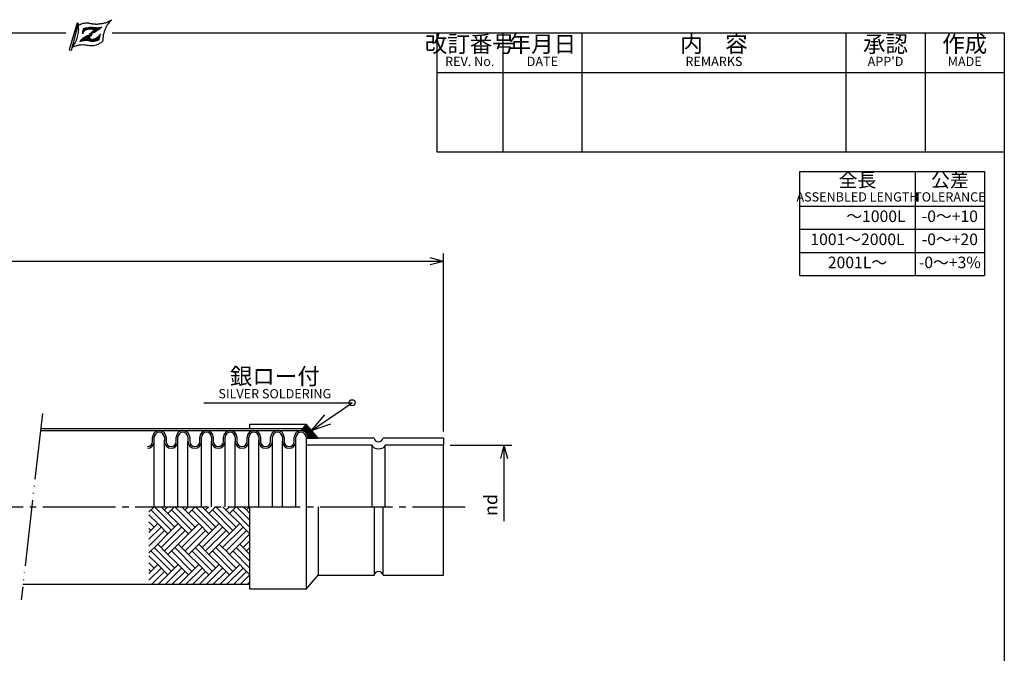
# Model space of a CAD drawing. Units: inches. Extents: x 0 to 277, y 0 to 192.
# Drawn here: x 128 to 277, y 96 to 192 of the extents above; entities that cross this region are included whole.
import ezdxf

# ---------------------------------------------------------------- set-up
doc = ezdxf.new("R2010")
doc.units = ezdxf.units.IN
doc.linetypes.add('DASH_CENTER', pattern=[14, 11, -1, 1, -1])
doc.linetypes.add('PHANTOM', pattern=[13, 10, -1, 0, -1, 0, -1])
doc.layers.add('1', color=7, linetype='Continuous')
doc.styles.add('CONVERTER_11', font='txt.shx', dxfattribs={"width": 0.9})
doc.styles.add('CONVERTER_17', font='txt.shx', dxfattribs={"width": 0.675})
doc.dimstyles.new('ME10_DIM_11', dxfattribs={"dimtxt": 2, "dimasz": 2, "dimexe": 1.2, "dimexo": 1, "dimgap": 1, "dimtad": 1, "dimdsep": 46, "dimtxsty": 'CONVERTER_11', "dimblk1": 'OPEN30', "dimblk2": 'OPEN30', "dimsah": 1, "dimcen": 0.09, "dimclrd": 2, "dimclre": 2, "dimclrt": 2, "dimadec": 0, "dimazin": 0, "dimtfac": 1, "dimtdec": 4, "dimtix": 1, "dimtmove": 0, "dimatfit": 3, "dimfxl": 1, "dimtolj": 1, "dimtzin": 0, "dimarcsym": 0})
doc.dimstyles.get("Standard").update_dxf_attribs({"dimtxt": 0.18, "dimasz": 0.18, "dimexe": 0.18, "dimexo": 0.0625, "dimgap": 0.09, "dimtad": 0, "dimtih": 1, "dimtoh": 1, "dimdec": 4, "dimzin": 0, "dimdsep": 46, "dimtxsty": 'Standard', "dimcen": 0.09, "dimadec": 0, "dimazin": 0, "dimtfac": 1, "dimtdec": 4, "dimtofl": 0, "dimtmove": 0, "dimatfit": 3, "dimfxl": 1, "dimtolj": 1, "dimtzin": 0, "dimarcsym": 0})
pattern_1 = [(45, (0, 0), (-0.07071068, 0.07071068), [])]

# ---------------------------------------------------------------- blocks, each defined once
blk = doc.blocks.new('*D3')
at = {"layer": '1', "color": 2, "linetype": 'Continuous'}
for p, q in [((50.76, 129.61), (50.76, 156.59)), ((192.02, 155.39), (50.76, 155.39)), ((192.02, 129.61), (192.02, 156.59))]:
    blk.add_line(p, q, dxfattribs=at)
at = {"layer": '1', "color": 2}
for p, q in [((50.76, 155.39), (52.76, 155.93)), ((50.76, 155.39), (52.76, 154.85)), ((192.02, 155.39), (190.02, 155.93)), ((192.02, 155.39), (190.02, 154.85))]:
    blk.add_line(p, q, dxfattribs=at)
at = {"layer": '1', "color": 2, "insert": (120.79, 156.39), "char_height": 2, "attachment_point": 7, "rotation": 0.0001, "line_spacing_factor": 0.454545, "style": 'CONVERTER_11'}
blk.add_mtext('L', dxfattribs=at)
blk = doc.blocks.new('_OPEN30')
at = {"color": 0, "linetype": 'ByBlock', "lineweight": -2}
for p, q in [((-1, 0.267949), (0, 0)), ((0, 0), (-1, -0.267949)), ((0, 0), (-1, 0))]:
    blk.add_line(p, q, dxfattribs=at)
blk = doc.blocks.new('*D5')
at = {"layer": '1', "color": 2, "linetype": 'Continuous'}
for p, q in [((193.02, 127.54), (202.37, 127.54)), ((201.17, 127.54), (201.17, 116.04))]:
    blk.add_line(p, q, dxfattribs=at)
at = {"layer": '1', "color": 2}
for q in [(200.63, 125.54), (201.7, 125.54)]:
    blk.add_line((201.17, 127.54), q, dxfattribs=at)
at = {"layer": '1', "color": 2, "insert": (200.17, 116.8), "char_height": 2, "attachment_point": 7, "rotation": 90, "line_spacing_factor": 0.454545, "style": 'CONVERTER_11'}
blk.add_mtext('\\C2;{\\Fgdt;n}\\C2;d', dxfattribs=at)

msp = doc.modelspace()

# ---------------------------------------------------------------- hatches: boundary and pattern name
at = {"layer": '1', "linetype": 'Continuous'}
h = msp.add_hatch(dxfattribs=at)
h.set_pattern_fill('_USER', color=4, scale=0.1, angle=45, pattern_type=0)
h.set_pattern_definition(pattern_1)
edge = h.paths.add_edge_path()
edge.add_spline(control_points=[(138.798, 189.766), (138.694, 189.676), (138.481, 189.495), (138.308, 189.275), (138.22, 189.164)], knot_values=[0, 0, 0, 0, 0.4114105, 0.8369622, 0.8369622, 0.8369622, 0.8369622], degree=3, periodic=0)
edge.add_spline(control_points=[(138.22, 189.164), (138.261, 189.157), (138.344, 189.144), (138.446, 189.123), (138.525, 189.094), (138.599, 189.063), (138.692, 189.03), (138.802, 189.015), (138.904, 189.036), (139.001, 189.068), (139.106, 189.095), (139.214, 189.127), (139.316, 189.174), (139.413, 189.233), (139.507, 189.298), (139.608, 189.374), (139.719, 189.455), (139.839, 189.561), (139.93, 189.705), (140, 189.801), (140.036, 189.85)], knot_values=[0, 0, 0, 0, 0.1256017, 0.2511477, 0.3135, 0.3764886, 0.4932893, 0.6072831, 0.7040072, 0.8027924, 0.9158794, 1.0278785, 1.1399087, 1.252446, 1.3673649, 1.4824877, 1.6318381, 1.779734, 1.9591958, 2.138871, 2.138871, 2.138871, 2.138871], degree=3, periodic=0)
edge.add_spline(control_points=[(140.036, 189.85), (139.999, 189.704), (139.924, 189.398), (139.832, 189.096), (139.785, 188.938)], knot_values=[0, 0, 0, 0, 0.4500457, 0.9456816, 0.9456816, 0.9456816, 0.9456816], degree=3, periodic=0)
edge.add_spline(control_points=[(139.785, 188.938), (139.626, 188.89), (139.312, 188.795), (138.944, 188.725), (138.702, 188.742), (138.558, 188.766), (138.394, 188.817), (138.202, 188.875), (137.998, 188.891), (137.713, 188.88), (137.346, 188.862), (137.065, 188.767), (136.925, 188.719)], knot_values=[0, 0, 0, 0, 0.498151, 0.9880819, 1.1059561, 1.2236886, 1.4241712, 1.6221298, 1.8237071, 2.0339154, 2.478292, 2.9189644, 2.9189644, 2.9189644, 2.9189644], degree=3, periodic=0)
edge.add_spline(control_points=[(136.925, 188.719), (137.025, 188.841), (137.23, 189.092), (137.629, 189.384), (137.957, 189.552), (138.175, 189.633), (138.267, 189.663), (138.353, 189.683), (138.435, 189.7), (138.519, 189.728), (138.641, 189.755), (138.737, 189.762), (138.798, 189.766)], knot_values=[0, 0, 0, 0, 0.4712888, 0.968576, 1.4697468, 1.5716816, 1.6670648, 1.7595782, 1.8352432, 1.9200422, 2.0245309, 2.2083594, 2.2083594, 2.2083594, 2.2083594], degree=3, periodic=0)
h = msp.add_hatch(dxfattribs=at)
h.set_pattern_fill('_USER', color=4, scale=0.1, angle=45, pattern_type=0)
h.set_pattern_definition(pattern_1)
edge = h.paths.add_edge_path()
edge.add_line((139.122, 190.067), (138.909, 190.005))
edge.add_line((138.909, 190.005), (138.717, 189.948))
edge.add_line((138.717, 189.948), (138.4, 189.849))
edge.add_spline(control_points=[(138.4, 189.849), (138.418, 189.858), (138.475, 189.884), (138.577, 189.977), (138.731, 190.119), (138.916, 190.309), (139.032, 190.462), (139.091, 190.54)], knot_values=[0, 0, 0, 0, 0.0602896, 0.1897793, 0.4073848, 0.6900234, 0.9836862, 0.9836862, 0.9836862, 0.9836862], degree=3, periodic=0)
edge.add_spline(control_points=[(139.091, 190.54), (138.941, 190.576), (138.636, 190.648), (138.285, 190.585), (138.05, 190.561), (137.94, 190.544), (137.84, 190.516), (137.76, 190.479), (137.694, 190.432), (137.639, 190.382), (137.587, 190.327), (137.507, 190.225), (137.436, 190.058), (137.372, 189.919), (137.34, 189.85)], knot_values=[0, 0, 0, 0, 0.4592652, 0.9309659, 1.0499191, 1.1685046, 1.2649001, 1.3607072, 1.4327939, 1.5053102, 1.5835172, 1.6612894, 1.8915381, 2.1216579, 2.1216579, 2.1216579, 2.1216579], degree=3, periodic=0)
edge.add_spline(control_points=[(137.34, 189.85), (137.34, 189.991), (137.342, 190.273), (137.451, 190.532), (137.506, 190.661)], knot_values=[0, 0, 0, 0, 0.418769, 0.8356588, 0.8356588, 0.8356588, 0.8356588], degree=3, periodic=0)
edge.add_spline(control_points=[(137.506, 190.661), (137.606, 190.695), (137.818, 190.768), (138.114, 190.797), (138.371, 190.838), (138.582, 190.859), (138.791, 190.852), (139.134, 190.819), (139.62, 190.765), (140.033, 190.825), (140.24, 190.855)], knot_values=[0, 0, 0, 0, 0.3158876, 0.670268, 0.8873012, 1.0972705, 1.3044464, 1.5124798, 2.1347715, 2.7601286, 2.7601286, 2.7601286, 2.7601286], degree=3, periodic=0)
edge.add_line((140.24, 190.855), (139.122, 190.067))
h = msp.add_hatch(dxfattribs=at)
h.set_pattern_fill('_USER', color=4, scale=0.05, angle=45, pattern_type=0)
h.set_pattern_definition([(45, (0, 0), (-0.035355339, 0.035355339), [])])
edge = h.paths.add_edge_path()
edge.add_line((171.195, 130.713), (170.428, 129.752))
edge.add_arc((170.428, 128.729), 1.023, 0, 90, ccw=False)
edge.add_line((171.451, 128.729), (171.451, 128.608))
edge.add_line((171.451, 128.608), (173.026, 128.608))
edge.add_line((173.026, 128.608), (171.195, 130.713))

# ---------------------------------------------------------------- linework, layer by layer
at = {"layer": '1', "color": 2, "linetype": 'Continuous'}
for p, q in [((136.511, 191.507), (135.268, 187.446)), ((135.641, 187.364), (136.718, 191.424)), ((136.511, 191.507), (136.718, 191.424)), ((140.24, 190.855), (139.122, 190.067)), ((135.268, 187.446), (135.641, 187.364)), ((155.708, 133.965), (178.177, 133.965)), ((130.935, 129.752), (170.428, 129.752)), ((147.927, 128.09), (147.927, 128.729)), ((148.183, 128.208), (148.183, 128.729)), ((149.717, 128.729), (149.717, 128.284)), ((149.973, 128.729), (149.973, 128.09)), ((151.507, 128.09), (151.507, 128.729)), ((151.763, 128.345), (151.763, 128.729)), ((151.763, 128.09), (151.763, 128.345)), ((153.297, 128.729), (153.297, 128.09)), ((153.552, 128.729), (153.552, 128.09)), ((155.087, 128.09), (155.087, 128.729)), ((155.342, 128.09), (155.342, 128.729)), ((156.877, 128.729), (156.877, 128.09)), ((157.132, 128.729), (157.132, 128.09)), ((158.666, 128.09), (158.666, 128.729)), ((158.922, 128.09), (158.922, 128.729)), ((160.456, 128.729), (160.456, 128.09)), ((160.712, 128.729), (160.712, 128.09)), ((162.246, 128.09), (162.246, 128.729)), ((162.502, 128.208), (162.502, 128.729)), ((164.036, 128.729), (164.036, 128.284)), ((164.292, 128.729), (164.292, 128.09)), ((165.826, 128.09), (165.826, 128.729)), ((166.082, 128.345), (166.082, 128.729)), ((166.082, 128.09), (166.082, 128.345)), ((167.616, 128.729), (167.616, 128.09)), ((167.871, 128.729), (167.871, 128.09)), ((169.406, 128.09), (169.406, 128.729)), ((169.661, 128.09), (169.661, 128.729)), ((171.195, 128.729), (171.195, 128.608)), ((171.451, 128.729), (171.451, 128.608)), ((148.183, 128.09), (148.183, 128.208)), ((149.717, 128.284), (149.717, 128.09)), ((162.502, 128.09), (162.502, 128.208)), ((164.036, 128.284), (164.036, 128.09))]:
    msp.add_line(p, q, dxfattribs=at)
at = {"layer": '1', "color": 6, "linetype": 'Continuous'}
for p, q in [((0, 190), (134.792, 190)), ((141.792, 190), (277, 190)), ((277, 190), (277, 0))]:
    msp.add_line(p, q, dxfattribs=at)
at = {"layer": '1', "color": 7, "linetype": 'Continuous'}
for p, q in [((191, 190), (191, 172)), ((201, 190), (201, 172)), ((213, 190), (213, 172)), ((253, 190), (253, 172)), ((265, 190), (265, 172)), ((191, 184), (277, 184)), ((191, 172), (277, 172)), ((246, 169), (274, 169)), ((246, 153.25), (246, 169)), ((263.5, 169), (263.5, 153.25)), ((274, 169), (274, 153.25)), ((246, 163.75), (274, 163.75)), ((246, 160.25), (274, 160.25)), ((246, 156.75), (274, 156.75)), ((246, 153.25), (274, 153.25)), ((162.683, 130.027), (130.966, 130.027)), ((162.683, 130.027), (162.683, 130.713)), ((162.683, 130.713), (171.195, 130.713)), ((170.648, 130.027), (162.683, 130.027)), ((171.195, 130.713), (170.428, 129.752)), ((173.026, 128.608), (171.195, 130.713)), ((151.763, 118.22), (151.763, 128.345)), ((166.082, 118.22), (166.082, 128.345)), ((171.195, 128.608), (171.195, 105.726)), ((171.195, 128.608), (171.451, 128.608)), ((171.451, 128.608), (173.026, 128.608)), ((181.492, 128.608), (173.026, 128.608)), ((192.018, 128.608), (182.865, 128.608)), ((192.018, 128.608), (192.018, 127.535)), ((148.183, 118.22), (148.183, 128.208)), ((149.717, 118.22), (149.717, 128.284)), ((153.297, 118.22), (153.297, 128.09)), ((155.342, 118.22), (155.342, 128.09)), ((156.877, 118.22), (156.877, 128.09)), ((158.922, 118.22), (158.922, 128.09)), ((160.456, 118.22), (160.456, 128.09)), ((162.502, 118.22), (162.502, 128.208)), ((164.036, 118.22), (164.036, 128.284)), ((167.616, 118.22), (167.616, 128.09)), ((169.661, 118.22), (169.661, 128.09)), ((181.192, 127.535), (171.195, 127.535)), ((181.192, 118.22), (181.192, 127.535)), ((183.165, 118.22), (183.165, 127.535)), ((192.018, 127.535), (183.165, 127.535)), ((192.018, 107.831), (192.018, 127.535)), ((147.37, 117.419), (148.171, 118.22)), ((149.237, 118.22), (150.257, 117.199)), ((150.257, 117.199), (151.277, 118.22)), ((152.343, 118.22), (153.364, 117.199)), ((153.364, 117.199), (154.384, 118.22)), ((155.45, 118.22), (156.47, 117.199)), ((155.45, 118.22), (156.47, 117.199)), ((156.987, 117.717), (157.49, 118.22)), ((156.987, 117.717), (157.49, 118.22)), ((158.556, 118.22), (159.577, 117.199)), ((159.577, 117.199), (160.597, 118.22)), ((161.663, 118.22), (162.166, 117.717)), ((162.683, 105.726), (162.683, 118.22)), ((173.026, 118.22), (173.026, 107.831)), ((181.492, 118.22), (181.492, 107.831)), ((182.865, 107.831), (182.865, 118.22)), ((156.47, 117.199), (156.987, 117.717)), ((156.47, 117.199), (156.987, 117.717)), ((162.166, 117.717), (162.683, 117.199)), ((147.37, 114.312), (148.704, 115.646)), ((148.704, 115.646), (150.257, 114.093)), ((150.257, 114.093), (151.81, 115.646)), ((151.81, 115.646), (153.364, 114.093)), ((153.364, 114.093), (154.917, 115.646)), ((154.917, 115.646), (156.47, 114.093)), ((154.917, 115.646), (156.47, 114.093)), ((156.47, 114.093), (158.023, 115.646)), ((156.47, 114.093), (158.023, 115.646)), ((158.023, 115.646), (159.577, 114.093)), ((160.094, 114.61), (160.612, 115.128)), ((160.612, 115.128), (161.13, 115.646)), ((161.13, 115.646), (161.648, 115.128)), ((161.648, 115.128), (162.165, 114.611)), ((159.577, 114.093), (160.094, 114.61)), ((162.165, 114.611), (162.683, 114.093)), ((147.37, 111.206), (148.704, 112.54)), ((148.704, 112.54), (150.257, 110.986)), ((150.257, 110.986), (151.81, 112.54)), ((151.81, 112.54), (153.364, 110.986)), ((153.364, 110.986), (154.917, 112.54)), ((154.917, 112.54), (156.47, 110.986)), ((154.917, 112.54), (156.47, 110.986)), ((156.988, 111.504), (157.505, 112.022)), ((156.988, 111.504), (157.505, 112.022)), ((157.505, 112.022), (158.023, 112.54)), ((157.505, 112.022), (158.023, 112.54)), ((158.023, 112.54), (158.541, 112.022)), ((158.541, 112.022), (159.059, 111.504)), ((159.577, 110.986), (161.13, 112.54)), ((161.13, 112.54), (162.683, 110.986)), ((156.47, 110.986), (156.988, 111.504)), ((156.47, 110.986), (156.988, 111.504)), ((159.059, 111.504), (159.577, 110.986)), ((147.37, 108.099), (148.704, 109.433)), ((148.704, 109.433), (150.257, 107.88)), ((150.257, 107.88), (151.81, 109.433)), ((151.81, 109.433), (153.364, 107.88)), ((153.364, 107.88), (154.917, 109.433)), ((154.917, 109.433), (156.47, 107.88)), ((154.917, 109.433), (156.47, 107.88)), ((156.47, 107.88), (158.023, 109.433)), ((156.47, 107.88), (158.023, 109.433)), ((158.023, 109.433), (159.577, 107.88)), ((159.577, 107.88), (161.13, 109.433)), ((161.13, 109.433), (161.647, 108.916)), ((161.647, 108.916), (162.165, 108.398)), ((162.165, 108.398), (162.683, 107.88)), ((171.195, 105.726), (173.026, 107.831)), ((173.026, 107.831), (181.492, 107.831)), ((182.865, 107.831), (192.018, 107.831)), ((162.683, 106.413), (128.283, 106.413)), ((171.195, 105.726), (162.683, 105.726))]:
    msp.add_line(p, q, dxfattribs=at)
at = {"layer": '1', "color": 7, "linetype": 'PHANTOM'}
msp.add_line((131.226, 132.315), (128.023, 104.125), dxfattribs=at)
at = {"layer": '1', "color": 2}
for q in [(174.048, 132.115), (174.956, 130.788)]:
    msp.add_line((172.026, 129.759), q, dxfattribs=at)
at = {"layer": '1', "color": 1, "linetype": 'DASH_CENTER'}
msp.add_line((117.311, 118.22), (195.318, 118.22), dxfattribs=at)
at = {"layer": '1', "color": 4, "linetype": 'Continuous'}
for p, q in [((151.292, 115.128), (148.2, 118.22)), ((149.74, 117.717), (150.257, 118.22)), ((154.399, 115.128), (151.307, 118.22)), ((152.846, 117.717), (153.364, 118.22)), ((157.505, 115.128), (154.413, 118.22)), ((155.953, 117.717), (156.47, 118.22)), ((160.612, 115.128), (157.52, 118.22)), ((159.059, 117.717), (159.577, 118.22)), ((162.683, 116.163), (160.626, 118.22)), ((162.166, 117.717), (162.683, 118.22)), ((147.37, 116.98), (148.704, 115.646)), ((147.668, 117.717), (150.774, 114.61)), ((150.257, 117.199), (151.81, 115.646)), ((150.774, 117.717), (153.881, 114.61)), ((153.364, 117.199), (154.917, 115.646)), ((153.881, 117.717), (156.987, 114.61)), ((156.47, 117.199), (158.023, 115.646)), ((156.987, 117.717), (160.094, 114.61)), ((159.577, 117.199), (161.13, 115.646)), ((160.094, 117.717), (162.683, 115.127)), ((148.185, 115.128), (147.37, 115.943)), ((149.222, 115.128), (147.37, 113.277)), ((147.37, 114.908), (147.668, 114.61)), ((152.328, 115.128), (149.222, 112.022)), ((155.435, 115.128), (152.328, 112.022)), ((158.541, 115.128), (155.435, 112.022)), ((161.648, 115.128), (158.541, 112.022)), ((147.37, 112.241), (149.739, 114.611)), ((148.704, 112.54), (150.257, 114.093)), ((149.739, 111.504), (152.846, 114.611)), ((151.81, 112.54), (153.364, 114.093)), ((152.846, 111.504), (155.952, 114.611)), ((154.917, 112.54), (156.47, 114.093)), ((155.952, 111.504), (159.059, 114.611)), ((158.023, 112.54), (159.577, 114.093)), ((159.059, 111.504), (162.165, 114.611)), ((161.13, 112.54), (162.683, 114.093)), ((151.292, 108.915), (148.186, 112.022)), ((154.399, 108.915), (151.292, 112.022)), ((157.505, 108.915), (154.399, 112.022)), ((160.612, 108.915), (157.505, 112.022)), ((162.683, 109.951), (160.612, 112.022)), ((162.683, 113.057), (161.648, 112.022)), ((162.165, 111.504), (162.683, 112.022)), ((147.37, 110.767), (148.704, 109.433)), ((147.668, 111.504), (150.775, 108.398)), ((150.257, 110.986), (151.81, 109.433)), ((150.775, 111.504), (153.881, 108.398)), ((153.364, 110.986), (154.917, 109.433)), ((153.881, 111.504), (156.988, 108.398)), ((156.47, 110.986), (158.023, 109.433)), ((156.988, 111.504), (160.094, 108.398)), ((159.577, 110.986), (161.13, 109.433)), ((160.094, 111.504), (162.683, 108.915)), ((148.186, 108.915), (147.37, 109.731)), ((147.37, 107.064), (149.221, 108.916)), ((147.37, 108.696), (147.668, 108.398)), ((149.739, 108.398), (147.754, 106.413)), ((150.257, 107.88), (148.789, 106.413)), ((149.825, 106.413), (152.328, 108.916)), ((152.845, 108.398), (150.86, 106.413)), ((153.364, 107.88), (151.896, 106.413)), ((152.931, 106.413), (155.434, 108.916)), ((155.952, 108.398), (153.967, 106.413)), ((156.47, 107.88), (155.003, 106.413)), ((156.038, 106.413), (158.541, 108.916)), ((159.059, 108.398), (157.073, 106.413)), ((159.577, 107.88), (158.109, 106.413)), ((159.144, 106.413), (161.647, 108.916)), ((162.165, 108.398), (160.18, 106.413)), ((162.683, 107.88), (161.216, 106.413)), ((162.251, 106.413), (162.683, 106.845))]:
    msp.add_line(p, q, dxfattribs=at)
at = {"layer": '1', "color": 2, "linetype": 'Continuous'}
msp.add_circle((178.177, 133.965), 0.458, dxfattribs=at)
for centre, radius, start, end in [((148.95, 128.729), 1.023, 90, 180), ((148.95, 128.729), 0.767, 90, 180), ((148.95, 128.729), 1.023, 0, 90), ((148.95, 128.729), 0.767, 0, 90), ((152.53, 128.729), 1.023, 90, 180), ((152.53, 128.729), 0.767, 90, 180), ((152.53, 128.729), 1.023, 0, 90), ((152.53, 128.729), 0.767, 0, 90), ((156.109, 128.729), 1.023, 90, 180), ((156.109, 128.729), 0.767, 90, 180), ((156.109, 128.729), 1.023, 0, 90), ((156.109, 128.729), 0.767, 0, 90), ((159.689, 128.729), 1.023, 90, 180), ((159.689, 128.729), 0.767, 90, 180), ((159.689, 128.729), 1.023, 0, 90), ((159.689, 128.729), 0.767, 0, 90), ((163.269, 128.729), 1.023, 90, 180), ((163.269, 128.729), 0.767, 90, 180), ((163.269, 128.729), 1.023, 0, 90), ((163.269, 128.729), 0.767, 0, 90), ((166.849, 128.729), 1.023, 90, 180), ((166.849, 128.729), 0.767, 90, 180), ((166.849, 128.729), 1.023, 0, 90), ((166.849, 128.729), 0.767, 0, 90), ((170.428, 128.729), 1.023, 90, 180), ((170.428, 128.729), 0.767, 90, 180), ((170.428, 128.729), 1.023, 0, 90), ((170.428, 128.729), 0.767, 0, 90), ((147.16, 128.09), 0.767, 270, 0), ((147.16, 128.09), 1.023, 270, 0), ((150.74, 128.09), 1.023, 180, 270), ((150.74, 128.09), 0.767, 180, 270), ((150.74, 128.09), 0.767, 270, 0), ((150.74, 128.09), 1.023, 270, 0), ((154.32, 128.09), 1.023, 180, 270), ((154.32, 128.09), 0.767, 180, 270), ((154.32, 128.09), 0.767, 270, 0), ((154.32, 128.09), 1.023, 270, 0), ((157.899, 128.09), 1.023, 180, 270), ((157.899, 128.09), 0.767, 180, 270), ((157.899, 128.09), 0.767, 270, 0), ((157.899, 128.09), 1.023, 270, 0), ((161.479, 128.09), 1.023, 180, 270), ((161.479, 128.09), 0.767, 180, 270), ((161.479, 128.09), 0.767, 270, 0), ((161.479, 128.09), 1.023, 270, 0), ((165.059, 128.09), 1.023, 180, 270), ((165.059, 128.09), 0.767, 180, 270), ((165.059, 128.09), 0.767, 270, 0), ((165.059, 128.09), 1.023, 270, 0), ((168.638, 128.09), 1.023, 180, 270), ((168.638, 128.09), 0.767, 180, 270), ((168.638, 128.09), 0.767, 270, 0), ((168.638, 128.09), 1.023, 270, 0)]:
    msp.add_arc(centre, radius, start, end, dxfattribs=at)
at = {"layer": '1', "color": 7, "linetype": 'Continuous'}
for centre, radius, start, end in [((182.179, 128.734), 0.698, 190.38886, 349.61114), ((181.722, 127.65), 0.543, 192.23038, 244.8936), ((182.179, 128.253), 1.292, 237.90465, 302.09535), ((182.635, 127.65), 0.543, 295.1064, 347.76962), ((182.179, 107.706), 0.698, 10.38886, 169.61114)]:
    msp.add_arc(centre, radius, start, end, dxfattribs=at)
at = {"layer": '1', "color": 2, "linetype": 'Continuous'}
for points, knots in [([(136.635, 191.176), (136.648, 191.025), (136.674, 190.722), (136.694, 190.275), (136.615, 189.846), (136.523, 189.497), (136.459, 189.205), (136.393, 188.979), (136.291, 188.768), (136.148, 188.513), (135.995, 188.191), (135.869, 187.943), (135.807, 187.819)], [0, 0, 0, 0, 0.456144, 0.9131, 1.3340937, 1.7589167, 1.9962937, 2.2316645, 2.4626792, 2.6951651, 3.1120621, 3.5290969, 3.5290969, 3.5290969, 3.5290969]), ([(136.635, 191.176), (136.746, 191.216), (136.968, 191.297), (137.256, 191.421), (137.523, 191.481), (137.746, 191.509), (137.961, 191.523), (138.171, 191.513), (138.376, 191.469), (138.574, 191.422), (138.769, 191.4), (138.97, 191.384), (139.183, 191.354), (139.405, 191.335), (139.62, 191.355), (139.826, 191.385), (140.033, 191.403), (140.242, 191.422), (140.45, 191.456), (140.78, 191.534), (141.218, 191.706), (141.561, 191.905), (141.732, 192.005)], [0, 0, 0, 0, 0.3540494, 0.7080989, 0.9393983, 1.1719619, 1.3801453, 1.5869748, 1.798084, 2.0095857, 2.1969348, 2.3848685, 2.6145789, 2.8427641, 3.0504528, 3.2593605, 3.4677529, 3.6758122, 3.8871997, 4.0986777, 4.6933752, 5.2880657, 5.2880657, 5.2880657, 5.2880657]), ([(141.732, 192.005), (141.54, 191.808), (141.157, 191.414), (140.727, 190.633), (140.424, 189.728), (140.382, 189.055), (140.362, 188.719)], [0, 0, 0, 0, 0.8208477, 1.642802, 2.649364, 3.65684, 3.65684, 3.65684, 3.65684]), ([(136.925, 188.719), (137.025, 188.841), (137.23, 189.092), (137.629, 189.384), (137.957, 189.552), (138.175, 189.633), (138.267, 189.663), (138.353, 189.683), (138.435, 189.7), (138.519, 189.728), (138.641, 189.755), (138.737, 189.762), (138.798, 189.766)], [0, 0, 0, 0, 0.4712888, 0.968576, 1.4697468, 1.5716816, 1.6670648, 1.7595782, 1.8352432, 1.9200422, 2.0245309, 2.2083594, 2.2083594, 2.2083594, 2.2083594]), ([(137.34, 189.85), (137.34, 189.991), (137.342, 190.273), (137.451, 190.532), (137.506, 190.661)], [0, 0, 0, 0, 0.41876904, 0.83565876, 0.83565876, 0.83565876, 0.83565876]), ([(137.34, 189.85), (137.372, 189.919), (137.436, 190.058), (137.507, 190.225), (137.587, 190.327), (137.639, 190.382), (137.694, 190.432), (137.76, 190.479), (137.84, 190.516), (137.94, 190.544), (138.05, 190.561), (138.285, 190.585), (138.636, 190.648), (138.941, 190.576), (139.091, 190.54)], [0, 0, 0, 0, 0.2301198, 0.4603685, 0.5381407, 0.6163477, 0.688864, 0.7609507, 0.8567578, 0.9531533, 1.0717388, 1.190692, 1.6623927, 2.1216579, 2.1216579, 2.1216579, 2.1216579]), ([(137.506, 190.661), (137.606, 190.695), (137.818, 190.768), (138.114, 190.797), (138.371, 190.838), (138.582, 190.859), (138.791, 190.852), (139.134, 190.819), (139.62, 190.765), (140.033, 190.825), (140.24, 190.855)], [0, 0, 0, 0, 0.3158876, 0.670268, 0.8873012, 1.0972705, 1.3044464, 1.5124798, 2.1347715, 2.7601286, 2.7601286, 2.7601286, 2.7601286]), ([(138.22, 189.164), (138.261, 189.157), (138.344, 189.144), (138.446, 189.123), (138.525, 189.094), (138.599, 189.063), (138.692, 189.03), (138.802, 189.015), (138.904, 189.036), (139.001, 189.068), (139.106, 189.095), (139.214, 189.127), (139.316, 189.174), (139.413, 189.233), (139.507, 189.298), (139.608, 189.374), (139.719, 189.455), (139.839, 189.561), (139.93, 189.705), (140, 189.801), (140.036, 189.85)], [0, 0, 0, 0, 0.1256017, 0.2511477, 0.3135, 0.3764886, 0.4932893, 0.6072831, 0.7040072, 0.8027924, 0.9158794, 1.0278785, 1.1399087, 1.252446, 1.3673649, 1.4824877, 1.6318381, 1.779734, 1.9591958, 2.138871, 2.138871, 2.138871, 2.138871]), ([(138.798, 189.766), (138.694, 189.676), (138.481, 189.495), (138.308, 189.275), (138.22, 189.164)], [0, 0, 0, 0, 0.41141048, 0.83696224, 0.83696224, 0.83696224, 0.83696224]), ([(139.122, 190.067), (139.066, 190.051), (138.955, 190.019), (138.835, 189.983), (138.764, 189.962), (138.69, 189.94), (138.567, 189.902), (138.452, 189.866), (138.394, 189.848)], [0, 0, 0, 0, 0.17397533, 0.34795, 0.37299403, 0.39803809, 0.5789399, 0.75984677, 0.75984677, 0.75984677, 0.75984677]), ([(139.091, 190.54), (139.032, 190.462), (138.916, 190.309), (138.731, 190.119), (138.577, 189.977), (138.475, 189.884), (138.418, 189.858), (138.4, 189.849)], [0, 0, 0, 0, 0.29366287, 0.57630142, 0.79390688, 0.92339663, 0.98368623, 0.98368623, 0.98368623, 0.98368623]), ([(139.785, 188.938), (139.832, 189.096), (139.924, 189.398), (139.999, 189.704), (140.036, 189.85)], [0, 0, 0, 0, 0.49563598, 0.94568164, 0.94568164, 0.94568164, 0.94568164]), ([(135.807, 187.819), (135.915, 187.889), (136.131, 188.028), (136.457, 188.085), (136.717, 188.152), (136.991, 188.21), (137.34, 188.231), (137.755, 188.198), (138.167, 188.131), (138.583, 188.079), (139.004, 188.09), (139.459, 188.186), (139.909, 188.418), (140.211, 188.619), (140.362, 188.719)], [0, 0, 0, 0, 0.3815134, 0.7645636, 0.977308, 1.1890053, 1.602988, 2.0197567, 2.437803, 2.8549974, 3.2752657, 3.6937071, 4.2381248, 4.7819176, 4.7819176, 4.7819176, 4.7819176]), ([(136.925, 188.719), (137.065, 188.767), (137.346, 188.862), (137.713, 188.88), (137.998, 188.891), (138.202, 188.875), (138.394, 188.817), (138.558, 188.766), (138.702, 188.742), (138.944, 188.725), (139.312, 188.795), (139.626, 188.89), (139.785, 188.938)], [0, 0, 0, 0, 0.4406724, 0.8850489, 1.0952573, 1.2968346, 1.4947932, 1.6952758, 1.8130083, 1.9308825, 2.4208134, 2.9189644, 2.9189644, 2.9189644, 2.9189644])]:
    msp.add_open_spline(points, degree=3, knots=knots, dxfattribs=at)

# ---------------------------------------------------------------- block references
at = {"layer": '1'}
msp.add_blockref('*D5', (0, 0), dxfattribs=at)

# ---------------------------------------------------------------- texts
at = {"layer": '1', "color": 2, "attachment_point": 5, "style": 'CONVERTER_11'}
for s, insert, char_height in [('改訂番号', (196, 188), 2.5), ('年月日', (207, 188), 2.5), ('内\u3000容', (233, 188), 2.5), ('承認', (259, 188), 2.5), ('作成', (271, 188), 2.5), ('REV. No.', (196, 185.5), 1.4), ('DATE', (207, 185.5), 1.4), ('REMARKS', (233, 185.5), 1.4), ("APP'D", (259, 185.5), 1.4), ('MADE', (271, 185.5), 1.4)]:
    msp.add_mtext(s, dxfattribs=dict(at, insert=insert, char_height=char_height))
at = {"layer": '1', "color": 2, "attachment_point": 5}
for s, insert, char_height, line_spacing_factor, style in [('全長', (254.75, 167.425), 2.1, 0.545455, 'CONVERTER_11'), ('公差', (268.75, 167.425), 2.1, 0.545455, 'CONVERTER_11'), ('ASSENBLED LENGTH', (254.75, 164.975), 1.4, 0.545455, 'CONVERTER_17'), ('TOLERANCE', (268.75, 164.975), 1.4, 0.545455, 'CONVERTER_17'), ('～1000L', (257.55, 162), 1.75, 0.545455, 'CONVERTER_11'), ('-0～+10', (268.75, 162), 1.75, 0.545455, 'CONVERTER_11'), ('1001～2000L', (254.75, 158.5), 1.75, 0.545455, 'CONVERTER_11'), ('-0～+20', (268.75, 158.5), 1.75, 0.545455, 'CONVERTER_11'), ('2001L～    ', (254.75, 155), 1.75, 0.545455, 'CONVERTER_11'), ('-0～+3%', (268.75, 155), 1.75, 0.545455, 'CONVERTER_11'), ('銀ロー付', (166.453, 137.655), 2.5, 0.681818, 'CONVERTER_11'), ('SILVER SOLDERING', (166.453, 135.155), 1.4, 0.681818, 'CONVERTER_11')]:
    msp.add_mtext(s, dxfattribs=dict(at, insert=insert, char_height=char_height, line_spacing_factor=line_spacing_factor, style=style))

# ---------------------------------------------------------------- dimensions: what is measured, and where the dimension line sits
at = {"layer": '1'}
dim = msp.add_linear_dim(base=(192.018, 155.391), p1=(50.756, 128.608), p2=(192.018, 128.608), text='L', dimstyle='ME10_DIM_11', dxfattribs=at)
dim.commit()
dim.dimension.update_dxf_attribs({"geometry": '*D3', "text_midpoint": (121.387, 157.391), "text_rotation": 0.00014})

# ---------------------------------------------------------------- leaders
at = {"layer": '1', "color": 2, "linetype": 'Continuous', "has_arrowhead": 0}
msp.add_leader([(172.026, 129.759), (178.177, 133.965)], dimstyle='Standard', dxfattribs=at)

doc.saveas('drawing.dxf')
